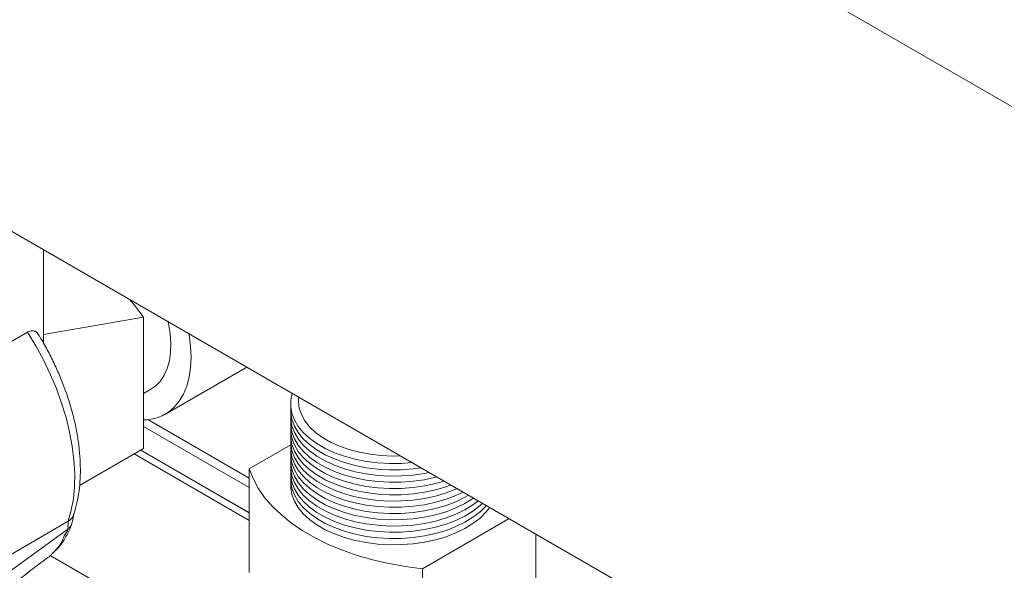
# Model space of a CAD drawing. Units: millimetres. Extents: x -82474 to -65569, y 40779 to 53438.
# Drawn here: x -67498 to -67240, y 51755 to 51899 of the extents above; entities that cross this region are included whole.
import ezdxf

# ---------------------------------------------------------------- set-up
doc = ezdxf.new("R2010")
doc.units = ezdxf.units.MM

msp = doc.modelspace()

# ---------------------------------------------------------------- linework, layer by layer
at = {"color": 7, "linetype": 'Continuous', "lineweight": 15}
for p, q in [((-66924.4, 51695.1), (-67547.21, 52054.64)), ((-67530.56, 51861.44), (-67009.23, 51560.48)), ((-67491.41, 51816.74), (-67491.41, 51838.84)), ((-67491.41, 51816.74), (-67465.3, 51821.24)), ((-67465.3, 51821.24), (-67465.3, 51786.94)), ((-67521.11, 51802.65), (-67495.65, 51817.34)), ((-67491.41, 51814.27), (-67491.41, 51816.74)), ((-67459.6, 51795.91), (-67438.33, 51808.19)), ((-67465.3, 51801.29), (-67463.35, 51802.41)), ((-67424.83, 51800.4), (-67424.83, 51799.38)), ((-67464.21, 51794.46), (-67437.67, 51779.14)), ((-67465.3, 51792.64), (-67437.67, 51776.69)), ((-67482.02, 51777.29), (-67465.3, 51786.94)), ((-67437.67, 51770.14), (-67466.03, 51786.52)), ((-67466.02, 51786.52), (-67437.67, 51770.16)), ((-67437.67, 51781.62), (-67426.8, 51787.89)), ((-67437.67, 51754.48), (-67437.67, 51781.62)), ((-67369.72, 51768.59), (-67392.41, 51755.49)), ((-67484.96, 51767.93), (-67538, 51737.32)), ((-67485.11, 51765.87), (-67533.89, 51730.36)), ((-67485.1, 51765.88), (-67485.11, 51765.87)), ((-67362.71, 51742.45), (-67362.71, 51764.54)), ((-67490.35, 51758.42), (-67491.84, 51757.32)), ((-67490.35, 51758.42), (-67490.34, 51758.42)), ((-67392.41, 51728.35), (-67392.41, 51755.49))]:
    msp.add_line(p, q, dxfattribs=at)
at = {"color": 8, "linetype": 'Continuous', "lineweight": 15}
for p, q in [((-67467.79, 51785.5), (-67437.67, 51768.12)), ((-67489.68, 51758.96), (-67459.97, 51741.8))]:
    msp.add_line(p, q, dxfattribs=at)
at = {"color": 7, "linetype": 'Continuous', "lineweight": 15, "flags": 128}
for points in [[(-67458.9, 51820.07), (-67458.8, 51819.6), (-67458.37, 51816.98), (-67458.18, 51814.46), (-67458.24, 51812.08), (-67458.55, 51809.87), (-67459.1, 51807.85), (-67459.89, 51806.07), (-67460.9, 51804.53), (-67462.12, 51803.27), (-67463.35, 51802.41)], [(-67484.96, 51767.93), (-67484.18, 51770.76), (-67483.63, 51773.79), (-67483.34, 51777.01), (-67483.29, 51780.39), (-67483.49, 51783.9), (-67483.93, 51787.52), (-67484.62, 51791.23), (-67485.55, 51795), (-67486.71, 51798.8), (-67488.09, 51802.6), (-67489.69, 51806.39), (-67491.49, 51810.12), (-67493.48, 51813.78), (-67495.65, 51817.34)], [(-67453.42, 51816.91), (-67453.37, 51816.6), (-67453, 51813.64), (-67452.87, 51810.79), (-67453, 51808.09), (-67453.37, 51805.57), (-67454, 51803.24), (-67454.86, 51801.15), (-67455.95, 51799.3), (-67457.26, 51797.73), (-67458.77, 51796.44), (-67460.47, 51795.46), (-67462.34, 51794.79), (-67464.36, 51794.44), (-67465.3, 51794.39)], [(-67426.41, 51801.31), (-67426.76, 51799.67), (-67426.81, 51797.9), (-67426.5, 51796.12), (-67425.85, 51794.39), (-67424.85, 51792.7), (-67423.53, 51791.09), (-67421.9, 51789.58), (-67419.98, 51788.19), (-67417.8, 51786.93), (-67415.39, 51785.82), (-67412.77, 51784.88), (-67409.99, 51784.12), (-67407.07, 51783.55), (-67404.06, 51783.17), (-67400.99, 51782.99), (-67397.91, 51783.02), (-67395.07, 51783.22)], [(-67424.83, 51799.38), (-67424.83, 51799.17), (-67424.61, 51797.46), (-67424.04, 51795.78), (-67423.14, 51794.15), (-67421.9, 51792.6), (-67420.36, 51791.14), (-67418.53, 51789.8), (-67416.43, 51788.59), (-67414.1, 51787.53), (-67411.58, 51786.64), (-67408.88, 51785.93), (-67406.06, 51785.4), (-67403.16, 51785.08), (-67400.2, 51784.95), (-67398.12, 51784.98)], [(-67426.8, 51797.75), (-67426.81, 51796.26), (-67426.5, 51794.49), (-67425.85, 51792.75), (-67424.85, 51791.07), (-67423.53, 51789.46), (-67421.9, 51787.95), (-67419.98, 51786.56), (-67417.8, 51785.3), (-67415.39, 51784.19), (-67412.77, 51783.25), (-67409.99, 51782.49), (-67407.07, 51781.91), (-67404.06, 51781.54), (-67400.99, 51781.36), (-67397.91, 51781.38), (-67394.85, 51781.61), (-67392.76, 51781.89)], [(-67426.8, 51796.11), (-67426.81, 51794.63), (-67426.5, 51792.86), (-67425.85, 51791.12), (-67424.85, 51789.43), (-67423.53, 51787.83), (-67421.9, 51786.32), (-67419.98, 51784.92), (-67417.8, 51783.66), (-67415.39, 51782.56), (-67412.77, 51781.62), (-67409.99, 51780.85), (-67407.07, 51780.28), (-67404.06, 51779.9), (-67400.99, 51779.72), (-67397.91, 51779.75), (-67394.85, 51779.98), (-67391.86, 51780.41), (-67390.61, 51780.65)], [(-67426.8, 51794.48), (-67426.81, 51793), (-67426.5, 51791.23), (-67425.85, 51789.49), (-67424.85, 51787.8), (-67423.53, 51786.19), (-67421.9, 51784.68), (-67419.98, 51783.29), (-67417.8, 51782.03), (-67415.39, 51780.92), (-67412.77, 51779.98), (-67409.99, 51779.22), (-67407.07, 51778.65), (-67404.06, 51778.27), (-67400.99, 51778.09), (-67397.91, 51778.12), (-67394.85, 51778.34), (-67391.86, 51778.77), (-67388.97, 51779.39), (-67388.6, 51779.49)], [(-67426.8, 51792.85), (-67426.81, 51791.36), (-67426.5, 51789.59), (-67425.85, 51787.85), (-67424.85, 51786.17), (-67423.53, 51784.56), (-67421.9, 51783.05), (-67419.98, 51781.66), (-67417.8, 51780.4), (-67415.39, 51779.29), (-67412.77, 51778.35), (-67409.99, 51777.59), (-67407.07, 51777.01), (-67404.06, 51776.64), (-67400.99, 51776.46), (-67397.91, 51776.48), (-67394.85, 51776.71), (-67391.86, 51777.14), (-67388.97, 51777.76), (-67386.72, 51778.4)], [(-67426.8, 51791.21), (-67426.81, 51789.73), (-67426.5, 51787.96), (-67425.85, 51786.22), (-67424.85, 51784.54), (-67423.53, 51782.93), (-67421.9, 51781.42), (-67419.98, 51780.02), (-67417.8, 51778.76), (-67415.39, 51777.66), (-67412.77, 51776.72), (-67409.99, 51775.96), (-67407.07, 51775.38), (-67404.06, 51775), (-67400.99, 51774.83), (-67397.91, 51774.85), (-67394.85, 51775.08), (-67391.86, 51775.51), (-67388.97, 51776.13), (-67386.22, 51776.94), (-67385.11, 51777.33)], [(-67426.8, 51789.58), (-67426.81, 51788.1), (-67426.5, 51786.33), (-67425.85, 51784.59), (-67424.85, 51782.9), (-67423.53, 51781.29), (-67421.9, 51779.78), (-67419.98, 51778.39), (-67417.8, 51777.13), (-67415.39, 51776.02), (-67412.77, 51775.08), (-67409.99, 51774.32), (-67407.07, 51773.75), (-67404.06, 51773.37), (-67400.99, 51773.19), (-67397.91, 51773.22), (-67394.85, 51773.45), (-67391.86, 51773.87), (-67388.97, 51774.5), (-67386.22, 51775.3), (-67383.65, 51776.29), (-67383.31, 51776.44)], [(-67426.8, 51787.95), (-67426.81, 51786.46), (-67426.5, 51784.69), (-67425.85, 51782.95), (-67424.85, 51781.27), (-67423.53, 51779.66), (-67421.9, 51778.15), (-67419.98, 51776.76), (-67417.8, 51775.5), (-67415.39, 51774.39), (-67412.77, 51773.45), (-67409.99, 51772.69), (-67407.07, 51772.11), (-67404.06, 51771.74), (-67400.99, 51771.56), (-67397.91, 51771.58), (-67394.85, 51771.81), (-67391.86, 51772.24), (-67388.97, 51772.86), (-67386.22, 51773.67), (-67383.65, 51774.65), (-67381.77, 51775.55)], [(-67426.8, 51786.31), (-67426.81, 51784.83), (-67426.5, 51783.06), (-67425.85, 51781.32), (-67424.85, 51779.64), (-67423.53, 51778.03), (-67421.9, 51776.52), (-67419.98, 51775.12), (-67417.8, 51773.87), (-67415.39, 51772.76), (-67412.77, 51771.82), (-67409.99, 51771.06), (-67407.07, 51770.48), (-67404.06, 51770.1), (-67400.99, 51769.93), (-67397.91, 51769.95), (-67394.85, 51770.18), (-67391.86, 51770.61), (-67388.97, 51771.23), (-67386.22, 51772.04), (-67383.65, 51773.02), (-67381.29, 51774.17), (-67380.34, 51774.72)], [(-67426.8, 51784.68), (-67426.81, 51783.2), (-67426.5, 51781.43), (-67425.85, 51779.69), (-67424.85, 51778), (-67423.53, 51776.4), (-67421.9, 51774.88), (-67419.98, 51773.49), (-67417.8, 51772.23), (-67415.39, 51771.13), (-67412.77, 51770.19), (-67409.99, 51769.42), (-67407.07, 51768.85), (-67404.06, 51768.47), (-67400.99, 51768.29), (-67397.91, 51768.32), (-67394.85, 51768.55), (-67391.86, 51768.97), (-67388.97, 51769.6), (-67386.22, 51770.4), (-67383.65, 51771.39), (-67381.29, 51772.53), (-67379.18, 51773.83), (-67379, 51773.95)], [(-67392.41, 51755.49), (-67396.84, 51756.06), (-67401.18, 51756.84), (-67405.39, 51757.81), (-67409.45, 51758.98), (-67413.33, 51760.34), (-67417.02, 51761.87), (-67420.47, 51763.56), (-67423.68, 51765.42), (-67426.62, 51767.41), (-67429.27, 51769.54), (-67431.62, 51771.78), (-67433.64, 51774.13), (-67435.33, 51776.56), (-67436.68, 51779.06), (-67437.67, 51781.62)], [(-67426.8, 51783.05), (-67426.81, 51781.56), (-67426.5, 51779.79), (-67425.85, 51778.05), (-67424.85, 51776.37), (-67423.53, 51774.76), (-67421.9, 51773.25), (-67419.98, 51771.86), (-67417.8, 51770.6), (-67415.39, 51769.49), (-67412.77, 51768.55), (-67409.99, 51767.79), (-67407.07, 51767.22), (-67404.06, 51766.84), (-67400.99, 51766.66), (-67397.91, 51766.69), (-67394.85, 51766.91), (-67391.86, 51767.34), (-67388.97, 51767.96), (-67386.22, 51768.77), (-67383.65, 51769.75), (-67381.29, 51770.9), (-67379.18, 51772.19), (-67377.77, 51773.25)], [(-67426.8, 51781.42), (-67426.81, 51779.93), (-67426.5, 51778.16), (-67425.85, 51776.42), (-67424.85, 51774.74), (-67423.53, 51773.13), (-67421.9, 51771.62), (-67419.98, 51770.22), (-67417.8, 51768.97), (-67415.39, 51767.86), (-67412.77, 51766.92), (-67409.99, 51766.16), (-67407.07, 51765.58), (-67404.06, 51765.2), (-67400.99, 51765.03), (-67397.91, 51765.05), (-67394.85, 51765.28), (-67391.86, 51765.71), (-67388.97, 51766.33), (-67386.22, 51767.14), (-67383.65, 51768.12), (-67381.29, 51769.27), (-67379.18, 51770.56), (-67377.33, 51771.99), (-67376.66, 51772.6)], [(-67426.8, 51779.78), (-67426.81, 51778.3), (-67426.5, 51776.53), (-67425.85, 51774.79), (-67424.85, 51773.1), (-67423.53, 51771.5), (-67421.9, 51769.99), (-67419.98, 51768.59), (-67417.8, 51767.33), (-67415.39, 51766.23), (-67412.77, 51765.29), (-67409.99, 51764.52), (-67407.07, 51763.95), (-67404.06, 51763.57), (-67400.99, 51763.39), (-67397.91, 51763.42), (-67394.85, 51763.65), (-67391.86, 51764.07), (-67388.97, 51764.7), (-67386.22, 51765.5), (-67383.65, 51766.49), (-67381.29, 51767.63), (-67379.18, 51768.93), (-67377.33, 51770.35), (-67375.78, 51771.89), (-67375.66, 51772.02)], [(-67426.8, 51778.15), (-67426.81, 51776.67), (-67426.5, 51774.89), (-67425.85, 51773.16), (-67424.85, 51771.47), (-67423.53, 51769.86), (-67421.9, 51768.35), (-67419.98, 51766.96), (-67417.8, 51765.7), (-67415.39, 51764.59), (-67412.77, 51763.65), (-67409.99, 51762.89), (-67407.07, 51762.32), (-67404.06, 51761.94), (-67400.99, 51761.76), (-67397.91, 51761.79), (-67394.85, 51762.01), (-67391.86, 51762.44), (-67388.97, 51763.06), (-67386.22, 51763.87), (-67383.65, 51764.86), (-67381.29, 51766), (-67379.18, 51767.3), (-67377.33, 51768.72), (-67375.78, 51770.26), (-67374.79, 51771.51)]]:
    msp.add_lwpolyline(points, dxfattribs=at)
at = {"color": 7, "linetype": 'Continuous', "lineweight": 15}
for points, knots in [([(-67468.91, 51825.85), (-67468.64, 51825.54), (-67467.39, 51824.08), (-67466.22, 51822.49), (-67465.3, 51821.24)], [0, 0, 0, 0, 0.212744, 1, 1, 1, 1]), ([(-67492.8, 51816.62), (-67492.9, 51816.83), (-67493.11, 51817.24), (-67493.7, 51817.62), (-67494.48, 51817.8), (-67495.21, 51817.59), (-67495.6, 51817.37), (-67495.65, 51817.34)], [0, 0, 0, 0, 0.204319, 0.406549, 0.682942, 0.960725, 1, 1, 1, 1]), ([(-67483.61, 51769.51), (-67483.49, 51769.87), (-67483.06, 51771.15), (-67482.51, 51773.49), (-67482.03, 51776.58), (-67481.8, 51779.82), (-67481.81, 51783.19), (-67482.05, 51786.66), (-67482.54, 51790.21), (-67483.25, 51793.81), (-67484.18, 51797.45), (-67485.33, 51801.09), (-67486.69, 51804.71), (-67488.23, 51808.31), (-67489.98, 51811.84), (-67491.49, 51814.63), (-67492.47, 51816.19), (-67492.75, 51816.65)], [0, 0, 0, 0, 0.027286, 0.099012, 0.171182, 0.243854, 0.316793, 0.389812, 0.46278, 0.535644, 0.608386, 0.681008, 0.753525, 0.82596, 0.898337, 0.970684, 1, 1, 1, 1]), ([(-67484.96, 51767.93), (-67484.59, 51768.19), (-67483.96, 51768.63), (-67483.74, 51769.27), (-67483.65, 51769.53)], [0, 0, 0, 0, 0.5877798, 1, 1, 1, 1]), ([(-67483.98, 51767.51), (-67483.94, 51767.66), (-67483.79, 51768.29), (-67483.63, 51769.13), (-67483.53, 51769.76), (-67483.51, 51769.89)], [0, 0, 0, 0, 0.198139, 0.836591, 1, 1, 1, 1]), ([(-67490.34, 51758.42), (-67490.34, 51758.42), (-67489.82, 51758.75), (-67489.19, 51759.46), (-67486.5, 51761.95), (-67486.5, 51763.66), (-67484.89, 51765.81), (-67485.1, 51765.88), (-67485.1, 51765.88)], [0, 0, 0, 0, 0.000005, 0.125373, 0.500067, 0.923493, 0.999995, 1, 1, 1, 1]), ([(-67489.69, 51758.95), (-67489.59, 51759.04), (-67488.99, 51759.5), (-67487.84, 51760.66), (-67486.46, 51762.38), (-67485.25, 51764.39), (-67484.48, 51766.08), (-67484.15, 51766.98), (-67484.08, 51767.17)], [0, 0, 0, 0, 0.044774, 0.247022, 0.47705, 0.704802, 0.937255, 1, 1, 1, 1]), ([(-67485.11, 51765.87), (-67485.11, 51765.87), (-67485.01, 51766.04), (-67485.09, 51766.56), (-67484.98, 51767.23), (-67484.97, 51767.74), (-67484.96, 51767.93)], [0, 0, 0, 0, 0.000021, 0.286433, 0.723333, 1, 1, 1, 1]), ([(-67485.1, 51765.88), (-67484.77, 51766.16), (-67484.22, 51766.63), (-67484.09, 51767.28), (-67484.04, 51767.52)], [0, 0, 0, 0, 0.616513, 1, 1, 1, 1]), ([(-67535.37, 51722.39), (-67533.08, 51724.24), (-67528.74, 51727.75), (-67522.63, 51732.7), (-67517.27, 51737.03), (-67512.67, 51740.74), (-67508.29, 51744.27), (-67504.02, 51747.7), (-67500.53, 51750.49), (-67497.89, 51752.59), (-67496.11, 51754), (-67494.06, 51755.62), (-67492.62, 51756.72), (-67491.84, 51757.32)], [0, 0, 0, 0, 0.150721, 0.285049, 0.402982, 0.504528, 0.589788, 0.694837, 0.790274, 0.825943, 0.871075, 0.929069, 1, 1, 1, 1])]:
    msp.add_open_spline(points, degree=3, knots=knots, dxfattribs=at)

doc.saveas('drawing.dxf')
